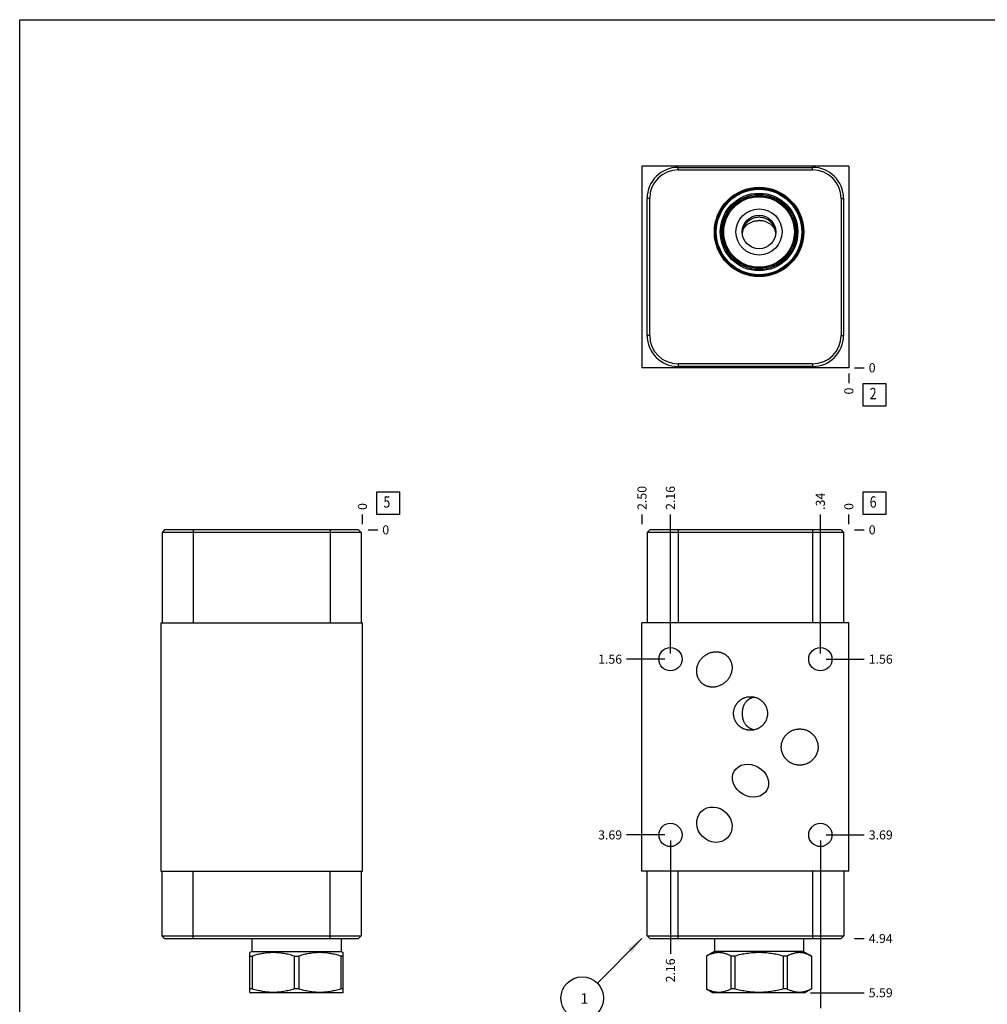
# Model space of a CAD drawing. Units: inches. Extents: x 0.3 to 21.7, y 0.3 to 16.7.
# Drawn here: x 0.3 to 11, y 5.8 to 16.7 of the extents above; entities that cross this region are included whole.
import ezdxf

# ---------------------------------------------------------------- set-up
doc = ezdxf.new("R2010")
doc.units = ezdxf.units.IN
doc.header["$LTSCALE"] = 1.21
doc.header["$MEASUREMENT"] = 0
doc.layers.get('0').update_dxf_attribs({"linetype": 'CONTINUOUS'})
doc.styles.get("Standard").update_dxf_attribs({"font": 'txt', "width": 0.8})
doc.dimstyles.new('DIMSTYLE_1', dxfattribs={"dimtxt": 0.1, "dimasz": 0.1875, "dimexe": 0.125, "dimexo": 0.0625, "dimgap": 0.025, "dimtad": 0, "dimtih": 1, "dimtoh": 1, "dimlfac": 1.093093, "dimzin": 4, "dimdsep": 46, "dimtxsty": 'STANDARD', "dimblk": '_FILLED', "dimblk1": '_FILLED', "dimblk2": '_FILLED', "dimcen": 0.09, "dimadec": 0, "dimazin": 0, "dimtfac": 1, "dimtofl": 0, "dimtmove": 0, "dimatfit": 3, "dimldrblk": '_FILLED', "dimfxl": 1, "dimtolj": 1, "dimtzin": 4, "dimarcsym": 0})
doc.dimstyles.new('DIMSTYLE_2', dxfattribs={"dimtxt": 0.1, "dimasz": 0.1875, "dimexe": 0.125, "dimexo": 0.0625, "dimgap": 0.025, "dimtad": 0, "dimtih": 1, "dimtoh": 1, "dimdec": 0, "dimlfac": 1.093093, "dimzin": 4, "dimdsep": 46, "dimtxsty": 'STANDARD', "dimblk": '_FILLED', "dimblk1": '_FILLED', "dimblk2": '_FILLED', "dimcen": 0.09, "dimadec": 0, "dimazin": 0, "dimtfac": 1, "dimtdec": 0, "dimtofl": 0, "dimtmove": 0, "dimatfit": 3, "dimldrblk": '_FILLED', "dimfxl": 1, "dimtolj": 1, "dimtzin": 4, "dimarcsym": 0})
doc.dimstyles.get("Standard").update_dxf_attribs({"dimtxt": 0.1, "dimasz": 0.1875, "dimexe": 0.125, "dimexo": 0.0625, "dimgap": 0.09, "dimtad": 0, "dimtih": 1, "dimtoh": 1, "dimdec": 3, "dimzin": 4, "dimdsep": 46, "dimtxsty": 'STANDARD', "dimblk": '_FILLED', "dimblk1": '_FILLED', "dimblk2": '_FILLED', "dimcen": 0.09, "dimadec": 0, "dimazin": 0, "dimtp": 0.001, "dimtm": 0.001, "dimtfac": 1, "dimtdec": 3, "dimtofl": 0, "dimtmove": 0, "dimatfit": 3, "dimldrblk": '_FILLED', "dimfxl": 1, "dimtolj": 1, "dimtzin": 4, "dimarcsym": 0})

# ---------------------------------------------------------------- blocks, each defined once
blk = doc.blocks.new('*D0')
at = {"color": 2, "linetype": 'CONTINUOUS'}
blk.add_line((7.182, 11.121), (7.182, 11.229), dxfattribs=at)
at = {"color": 2, "linetype": 'CONTINUOUS', "insert": (7.132, 11.279), "char_height": 0.1, "width": 0.32, "attachment_point": 1, "rotation": 90, "line_spacing_factor": 0.9}
blk.add_mtext('2.50', dxfattribs=at)
blk = doc.blocks.new('_FILLED')
at = {"color": 0, "linetype": 'BYBLOCK'}
blk.add_solid([(0, 0), (-1, 0.167), (-1, -0.167)], dxfattribs=at)
blk = doc.blocks.new('*D1')
at = {"color": 2, "linetype": 'CONTINUOUS'}
blk.add_line((9.469, 11.121), (9.469, 11.229), dxfattribs=at)
at = {"color": 2, "linetype": 'CONTINUOUS', "insert": (9.419, 11.279), "char_height": 0.1, "width": 0.08, "attachment_point": 1, "rotation": 90, "line_spacing_factor": 0.9}
blk.add_mtext('0', dxfattribs=at)
blk = doc.blocks.new('*D2')
at = {"color": 2, "linetype": 'CONTINUOUS'}
blk.add_line((9.531, 6.541), (9.639, 6.541), dxfattribs=at)
at = {"color": 2, "linetype": 'CONTINUOUS', "insert": (9.689, 6.591), "char_height": 0.1, "width": 0.32, "attachment_point": 1, "line_spacing_factor": 0.9}
blk.add_mtext('4.94', dxfattribs=at)
blk = doc.blocks.new('*D3')
at = {"color": 2, "linetype": 'CONTINUOUS'}
blk.add_line((9.531, 11.059), (9.639, 11.059), dxfattribs=at)
at = {"color": 2, "linetype": 'CONTINUOUS', "insert": (9.689, 11.109), "char_height": 0.1, "width": 0.08, "attachment_point": 1, "line_spacing_factor": 0.9}
blk.add_mtext('0', dxfattribs=at)
blk = doc.blocks.new('*D4')
at = {"color": 2, "linetype": 'CONTINUOUS'}
blk.add_line((9.154, 9.691), (9.154, 11.229), dxfattribs=at)
at = {"color": 2, "linetype": 'CONTINUOUS', "insert": (9.104, 11.279), "char_height": 0.1, "width": 0.24, "attachment_point": 1, "rotation": 90, "line_spacing_factor": 0.9}
blk.add_mtext('.34', dxfattribs=at)
blk = doc.blocks.new('*D5')
at = {"color": 2, "linetype": 'CONTINUOUS'}
blk.add_line((9.217, 9.629), (9.639, 9.629), dxfattribs=at)
at = {"color": 2, "linetype": 'CONTINUOUS', "insert": (9.689, 9.679), "char_height": 0.1, "width": 0.32, "attachment_point": 1, "line_spacing_factor": 0.9}
blk.add_mtext('1.56', dxfattribs=at)
blk = doc.blocks.new('*D6')
at = {"color": 2, "linetype": 'CONTINUOUS'}
blk.add_line((7.496, 9.691), (7.496, 11.229), dxfattribs=at)
at = {"color": 2, "linetype": 'CONTINUOUS', "insert": (7.446, 11.279), "char_height": 0.1, "width": 0.32, "attachment_point": 1, "rotation": 90, "line_spacing_factor": 0.9}
blk.add_mtext('2.16', dxfattribs=at)
blk = doc.blocks.new('*D7')
at = {"color": 2, "linetype": 'CONTINUOUS'}
blk.add_line((7.434, 9.629), (7.012, 9.629), dxfattribs=at)
at = {"color": 2, "linetype": 'CONTINUOUS', "insert": (6.962, 9.679), "char_height": 0.1, "width": 0.32, "attachment_point": 3, "line_spacing_factor": 0.9}
blk.add_mtext('1.56', dxfattribs=at)
blk = doc.blocks.new('*D8')
at = {"color": 2, "linetype": 'CONTINUOUS'}
blk.add_line((7.496, 7.623), (7.496, 6.371), dxfattribs=at)
at = {"color": 2, "linetype": 'CONTINUOUS', "insert": (7.446, 6.321), "char_height": 0.1, "width": 0.32, "attachment_point": 3, "rotation": 90, "line_spacing_factor": 0.9}
blk.add_mtext('2.16', dxfattribs=at)
blk = doc.blocks.new('*D9')
at = {"color": 2, "linetype": 'CONTINUOUS'}
blk.add_line((7.434, 7.686), (7.012, 7.686), dxfattribs=at)
at = {"color": 2, "linetype": 'CONTINUOUS', "insert": (6.962, 7.736), "char_height": 0.1, "width": 0.32, "attachment_point": 3, "line_spacing_factor": 0.9}
blk.add_mtext('3.69', dxfattribs=at)
blk = doc.blocks.new('*D10')
at = {"color": 2, "linetype": 'CONTINUOUS'}
blk.add_line((9.154, 7.623), (9.154, 5.771), dxfattribs=at)
at = {"color": 2, "linetype": 'CONTINUOUS', "insert": (9.104, 5.721), "char_height": 0.1, "width": 0.24, "attachment_point": 3, "rotation": 90, "line_spacing_factor": 0.9}
blk.add_mtext('.34', dxfattribs=at)
blk = doc.blocks.new('*D11')
at = {"color": 2, "linetype": 'CONTINUOUS'}
blk.add_line((9.217, 7.686), (9.639, 7.686), dxfattribs=at)
at = {"color": 2, "linetype": 'CONTINUOUS', "insert": (9.689, 7.736), "char_height": 0.1, "width": 0.32, "attachment_point": 1, "line_spacing_factor": 0.9}
blk.add_mtext('3.69', dxfattribs=at)
blk = doc.blocks.new('*D15')
at = {"color": 2, "linetype": 'CONTINUOUS'}
blk.add_line((9.469, 12.788), (9.469, 12.681), dxfattribs=at)
at = {"color": 2, "linetype": 'CONTINUOUS', "insert": (9.419, 12.631), "char_height": 0.1, "width": 0.08, "attachment_point": 3, "rotation": 90, "line_spacing_factor": 0.9}
blk.add_mtext('0', dxfattribs=at)
blk = doc.blocks.new('*D16')
at = {"color": 2, "linetype": 'CONTINUOUS'}
blk.add_line((9.531, 12.851), (9.639, 12.851), dxfattribs=at)
at = {"color": 2, "linetype": 'CONTINUOUS', "insert": (9.689, 12.901), "char_height": 0.1, "width": 0.08, "attachment_point": 1, "line_spacing_factor": 0.9}
blk.add_mtext('0', dxfattribs=at)
blk = doc.blocks.new('*D17')
at = {"color": 2, "linetype": 'CONTINUOUS'}
blk.add_line((4.091, 11.121), (4.091, 11.229), dxfattribs=at)
at = {"color": 2, "linetype": 'CONTINUOUS', "insert": (4.041, 11.279), "char_height": 0.1, "width": 0.08, "attachment_point": 1, "rotation": 90, "line_spacing_factor": 0.9}
blk.add_mtext('0', dxfattribs=at)
blk = doc.blocks.new('*D18')
at = {"color": 2, "linetype": 'CONTINUOUS'}
blk.add_line((4.154, 11.059), (4.261, 11.059), dxfattribs=at)
at = {"color": 2, "linetype": 'CONTINUOUS', "insert": (4.311, 11.109), "char_height": 0.1, "width": 0.08, "attachment_point": 1, "line_spacing_factor": 0.9}
blk.add_mtext('0', dxfattribs=at)
blk = doc.blocks.new('*D23')
at = {"color": 2, "linetype": 'CONTINUOUS'}
blk.add_line((9.046, 5.941), (9.639, 5.941), dxfattribs=at)
at = {"color": 2, "linetype": 'CONTINUOUS', "insert": (9.689, 5.991), "char_height": 0.1, "width": 0.32, "attachment_point": 1, "line_spacing_factor": 0.9}
blk.add_mtext('5.59', dxfattribs=at)
blk = doc.blocks.new('SUN_FACENUMBER_BL1', base_point=(9.753, 11.355))
at = {"color": 2, "linetype": 'CONTINUOUS'}
for p, q in [((9.628, 11.48), (9.878, 11.48)), ((9.628, 11.23), (9.628, 11.48)), ((9.878, 11.48), (9.878, 11.23)), ((9.878, 11.23), (9.628, 11.23))]:
    blk.add_line(p, q, dxfattribs=at)
at = {"color": 2, "linetype": 'CONTINUOUS', "width": 0.8}
blk.add_text('6', height=0.125, dxfattribs=at).set_placement((9.7, 11.305))
blk = doc.blocks.new('SUN_NBOMBALLOON_BL2', base_point=(6.522, 5.881))
at = {"color": 2, "linetype": 'CONTINUOUS'}
blk.add_circle((6.522, 5.881), 0.236, dxfattribs=at)
at = {"color": 2, "linetype": 'CONTINUOUS', "insert": (6.5, 5.936), "char_height": 0.115, "width": 0.092, "attachment_point": 1, "line_spacing_factor": 0.9}
blk.add_mtext('1', dxfattribs=at)
blk = doc.blocks.new('SUN_FACENUMBER_BL4', base_point=(9.753, 12.553))
at = {"color": 2, "linetype": 'CONTINUOUS'}
for p, q in [((9.628, 12.678), (9.878, 12.678)), ((9.628, 12.428), (9.628, 12.678)), ((9.878, 12.678), (9.878, 12.428)), ((9.878, 12.428), (9.628, 12.428))]:
    blk.add_line(p, q, dxfattribs=at)
at = {"color": 2, "linetype": 'CONTINUOUS', "width": 0.8}
blk.add_text('2', height=0.125, dxfattribs=at).set_placement((9.7, 12.503))
blk = doc.blocks.new('SUN_FACENUMBER_BL5', base_point=(4.375, 11.355))
at = {"color": 2, "linetype": 'CONTINUOUS'}
for p, q in [((4.25, 11.48), (4.5, 11.48)), ((4.25, 11.23), (4.25, 11.48)), ((4.5, 11.48), (4.5, 11.23)), ((4.5, 11.23), (4.25, 11.23))]:
    blk.add_line(p, q, dxfattribs=at)
at = {"color": 2, "linetype": 'CONTINUOUS', "width": 0.8}
blk.add_text('5', height=0.125, dxfattribs=at).set_placement((4.323, 11.305))

msp = doc.modelspace()

# ---------------------------------------------------------------- linework, layer by layer
at = {"color": 7, "linetype": 'CONTINUOUS'}
for p, q in [((0.3013, 0.3013), (0.3013, 16.6988)), ((0.3013, 16.6988), (21.6988, 16.6988)), ((7.1818, 15.081), (7.1818, 12.8506)), ((9.4689, 15.081), (7.1818, 15.081)), ((7.5816, 15.038), (7.5816, 15.0664)), ((7.5816, 15.0664), (9.0682, 15.0664)), ((7.5816, 15.038), (9.0682, 15.038)), ((9.0682, 15.038), (9.0682, 15.0664)), ((9.4689, 15.081), (9.4689, 12.8506)), ((7.2385, 13.2083), (7.2385, 14.7233)), ((7.2668, 14.7233), (7.2385, 14.7233)), ((7.2668, 13.2083), (7.2668, 14.7233)), ((9.3829, 14.7233), (9.4112, 14.7233)), ((9.3829, 14.7233), (9.3829, 13.2083)), ((9.4112, 14.7233), (9.4112, 13.2083)), ((7.2668, 13.2083), (7.2385, 13.2083)), ((9.3829, 13.2083), (9.4112, 13.2083)), ((9.4689, 12.8506), (7.1818, 12.8506)), ((9.0682, 12.8936), (7.5816, 12.8936)), ((7.5816, 12.8936), (7.5816, 12.8653)), ((9.0682, 12.8653), (7.5816, 12.8653)), ((9.0682, 12.8936), (9.0682, 12.8653)), ((1.9038, 11.0588), (1.8754, 11.0304)), ((1.8754, 11.0304), (1.8754, 10.0296)), ((4.0765, 11.0304), (1.8754, 11.0304)), ((4.0481, 11.0588), (1.9038, 11.0588)), ((2.2185, 11.0588), (2.2185, 10.0296)), ((3.7334, 11.0588), (3.7334, 10.0296)), ((4.0481, 11.0588), (4.0765, 11.0304)), ((4.0765, 11.0304), (4.0765, 10.0296)), ((7.2668, 11.0588), (7.2385, 11.0304)), ((7.2385, 11.0304), (7.2385, 10.0296)), ((9.4112, 11.0304), (7.2385, 11.0304)), ((9.3829, 11.0588), (7.2668, 11.0588)), ((7.5816, 11.0588), (7.5816, 10.0296)), ((9.0682, 11.0588), (9.0682, 10.0296)), ((9.3829, 11.0588), (9.4112, 11.0304)), ((9.4112, 11.0304), (9.4112, 10.0296)), ((1.8608, 10.0296), (1.8608, 7.2842)), ((1.8608, 10.0296), (4.0911, 10.0296)), ((4.0911, 7.2842), (4.0911, 10.0296)), ((7.1818, 7.2842), (7.1818, 10.0296)), ((9.4689, 10.0296), (7.1818, 10.0296)), ((9.4689, 7.2842), (9.4689, 10.0296)), ((1.8608, 7.2842), (4.0911, 7.2842)), ((1.8754, 6.5697), (1.8754, 7.2842)), ((2.2185, 6.5413), (2.2185, 7.2842)), ((3.7334, 6.5413), (3.7334, 7.2842)), ((4.0765, 7.2842), (4.0765, 6.5697)), ((9.4689, 7.2842), (7.1818, 7.2842)), ((7.2394, 6.5697), (7.2394, 7.2842)), ((7.5825, 6.5413), (7.5825, 7.2842)), ((9.0691, 6.5413), (9.0691, 7.2842)), ((9.4121, 7.2842), (9.4121, 6.5697)), ((1.9038, 6.5413), (1.8754, 6.5697)), ((1.8754, 6.5697), (4.0765, 6.5697)), ((1.9038, 6.5413), (4.0481, 6.5413)), ((2.8698, 6.5413), (2.8698, 6.3977)), ((3.8542, 6.5413), (3.8542, 6.3977)), ((4.0481, 6.5413), (4.0765, 6.5697)), ((7.2678, 6.5413), (7.2394, 6.5697)), ((7.2394, 6.5697), (9.4121, 6.5697)), ((7.2678, 6.5413), (9.3838, 6.5413)), ((7.9841, 6.5413), (7.9841, 6.3977)), ((8.9684, 6.5413), (8.9684, 6.3977)), ((9.4121, 6.5697), (9.3838, 6.5413)), ((2.8698, 6.3977), (2.8469, 6.3845)), ((2.8474, 5.9452), (2.8474, 6.3848)), ((2.8474, 6.347), (2.873, 6.347)), ((2.8698, 6.3977), (3.8542, 6.3977)), ((2.873, 6.347), (2.873, 5.9829)), ((3.3365, 6.347), (3.3875, 6.347)), ((3.3365, 6.347), (3.3365, 5.9829)), ((3.3875, 6.347), (3.3875, 5.9829)), ((3.8766, 6.347), (3.851, 6.347)), ((3.851, 6.347), (3.851, 5.9829)), ((3.8542, 6.3977), (3.8771, 6.3845)), ((3.8766, 5.9452), (3.8766, 6.3848)), ((7.9841, 6.3977), (7.8963, 6.347)), ((7.8968, 6.347), (7.8963, 6.347)), ((7.8963, 6.347), (7.8963, 5.9829)), ((7.8968, 6.347), (7.8968, 5.9829)), ((8.9684, 6.3977), (7.9841, 6.3977)), ((8.2087, 6.347), (8.1644, 6.347)), ((8.1644, 6.347), (8.1644, 5.9829)), ((8.2087, 6.347), (8.2087, 5.9829)), ((8.7881, 6.347), (8.7439, 6.347)), ((8.7439, 6.347), (8.7439, 5.9829)), ((8.7881, 6.347), (8.7881, 5.9829)), ((8.9684, 6.3977), (9.0563, 6.347)), ((9.0563, 6.347), (9.0557, 6.347)), ((9.0557, 6.347), (9.0557, 5.9829)), ((9.0563, 6.347), (9.0563, 5.9829)), ((2.8469, 5.9455), (2.8543, 5.9412)), ((2.873, 5.9829), (2.8474, 5.9829)), ((3.8697, 5.9412), (2.8543, 5.9412)), ((3.3875, 5.9829), (3.3365, 5.9829)), ((3.8766, 5.9829), (3.851, 5.9829)), ((3.8771, 5.9455), (3.8697, 5.9412)), ((7.8968, 5.9829), (7.8963, 5.9829)), ((7.8963, 5.9829), (7.9685, 5.9412)), ((8.984, 5.9412), (7.9685, 5.9412)), ((8.2087, 5.9829), (8.1644, 5.9829)), ((8.7881, 5.9829), (8.7439, 5.9829)), ((9.0563, 5.9829), (8.984, 5.9412)), ((9.0563, 5.9829), (9.0557, 5.9829))]:
    msp.add_line(p, q, dxfattribs=at)
for centre, radius in [((8.4763, 14.3519), 0.494), ((8.4763, 14.3519), 0.4821), ((8.4763, 14.3519), 0.4725), ((8.4763, 14.3519), 0.4286), ((8.4763, 14.3519), 0.4153), ((8.4763, 14.3519), 0.4012), ((8.4763, 14.3519), 0.3902), ((8.4763, 14.3519), 0.2551), ((8.4763, 14.3519), 0.1857), ((7.4965, 9.6289), 0.1285), ((9.1542, 9.6289), 0.1285), ((7.4965, 7.6858), 0.1285), ((9.1542, 7.6858), 0.1285)]:
    msp.add_circle(centre, radius, dxfattribs=at)
for centre, radius, start, end in [((7.5816, 14.7233), 0.3431, 90, 180), ((7.5816, 14.7233), 0.3147, 90, 180), ((9.0682, 14.7233), 0.3431, 0, 90), ((9.0682, 14.7233), 0.3147, 0, 90), ((8.4095, 14.3291), 0.119, 174.54389, 175.14016), ((8.543, 14.3291), 0.119, 4.85984, 5.45611), ((7.5816, 13.2083), 0.3431, 180, 270), ((7.5816, 13.2083), 0.3147, 180, 270), ((9.0682, 13.2083), 0.3431, 270, 360), ((9.0682, 13.2083), 0.3147, 270, 360)]:
    msp.add_arc(centre, radius, start, end, dxfattribs=at)
for centre, major_axis, ratio in [((8.382, 8.2859), (0.1813, -0.1047), 0.819152), ((7.9822, 7.7992), (0.1449, -0.1449), 0.9063078)]:
    msp.add_ellipse(centre, major_axis=major_axis, ratio=ratio, dxfattribs=at)
for points, knots in [([(8.6616, 14.3409), (8.6614, 14.3438), (8.6609, 14.3496), (8.6597, 14.3582), (8.6581, 14.3668), (8.6555, 14.3781), (8.6512, 14.392), (8.6456, 14.4055), (8.6404, 14.4159), (8.6361, 14.4235), (8.6315, 14.4309), (8.6248, 14.4404), (8.6157, 14.4518), (8.6035, 14.4643), (8.5902, 14.4756), (8.5759, 14.4857), (8.5606, 14.4943), (8.5447, 14.5015), (8.5281, 14.5071), (8.5111, 14.5112), (8.4938, 14.5137), (8.4763, 14.5145), (8.4588, 14.5137), (8.4414, 14.5112), (8.4244, 14.5071), (8.4078, 14.5015), (8.3919, 14.4943), (8.3767, 14.4857), (8.3623, 14.4756), (8.349, 14.4643), (8.3368, 14.4518), (8.3277, 14.4404), (8.321, 14.4309), (8.3164, 14.4235), (8.3121, 14.4159), (8.3069, 14.4055), (8.3013, 14.392), (8.297, 14.3781), (8.2944, 14.3668), (8.2928, 14.3582), (8.2916, 14.3496), (8.2911, 14.3438), (8.2909, 14.3409)], [0, 0, 0, 0, 0.0156103, 0.0312215, 0.0468317, 0.0624422, 0.0936559, 0.1248723, 0.1404863, 0.1561015, 0.1717181, 0.1873363, 0.2185691, 0.2498094, 0.2810579, 0.312315, 0.3435804, 0.3748535, 0.4061336, 0.4374191, 0.4687086, 0.5, 0.5312914, 0.5625809, 0.5938664, 0.6251465, 0.6564196, 0.687685, 0.7189421, 0.7501906, 0.7814309, 0.8126637, 0.8282819, 0.8438985, 0.8595137, 0.8751277, 0.9063441, 0.9375578, 0.9531683, 0.9687785, 0.9843897, 1, 1, 1, 1]), ([(8.2911, 14.3405), (8.2913, 14.3428), (8.2919, 14.3474), (8.2932, 14.3542), (8.2948, 14.3611), (8.2969, 14.3678), (8.2994, 14.3744), (8.3022, 14.381), (8.3054, 14.3874), (8.309, 14.3937), (8.313, 14.3999), (8.3187, 14.4079), (8.3269, 14.4176), (8.3378, 14.4283), (8.35, 14.4382), (8.3633, 14.4471), (8.3775, 14.455), (8.3927, 14.4618), (8.4085, 14.4674), (8.4249, 14.4719), (8.4418, 14.4751), (8.4589, 14.477), (8.4705, 14.4774), (8.4763, 14.4774)], [0, 0, 0, 0, 0.0275855, 0.0552596, 0.0830543, 0.1110002, 0.1391258, 0.1674579, 0.1960207, 0.2248359, 0.2539226, 0.2832967, 0.3429388, 0.4038514, 0.4660572, 0.5295338, 0.5942171, 0.6600058, 0.7267661, 0.7943366, 0.8625342, 0.9311584, 1, 1, 1, 1]), ([(8.6614, 14.3405), (8.6612, 14.3428), (8.6606, 14.3474), (8.6594, 14.3542), (8.6577, 14.3611), (8.6556, 14.3678), (8.6532, 14.3744), (8.6503, 14.381), (8.6471, 14.3874), (8.6435, 14.3937), (8.6396, 14.3999), (8.6338, 14.4079), (8.6257, 14.4176), (8.6147, 14.4283), (8.6025, 14.4382), (8.5892, 14.4471), (8.575, 14.455), (8.5599, 14.4618), (8.544, 14.4674), (8.5276, 14.4719), (8.5107, 14.4751), (8.4936, 14.477), (8.482, 14.4774), (8.4763, 14.4774)], [0, 0, 0, 0, 0.0275855, 0.0552596, 0.0830543, 0.1110002, 0.1391258, 0.1674579, 0.1960207, 0.2248359, 0.2539226, 0.2832967, 0.3429388, 0.4038514, 0.4660572, 0.5295338, 0.5942171, 0.6600058, 0.7267661, 0.7943366, 0.8625342, 0.9311584, 1, 1, 1, 1]), ([(7.8509, 9.6468), (7.8555, 9.6513), (7.8649, 9.66), (7.8801, 9.6717), (7.8962, 9.6821), (7.9132, 9.6911), (7.9309, 9.6985), (7.9492, 9.7043), (7.968, 9.7085), (7.987, 9.7108), (8.003, 9.7112), (8.0158, 9.7106), (8.0254, 9.7096), (8.0349, 9.7081), (8.0442, 9.7062), (8.0535, 9.7038), (8.0627, 9.7008), (8.0716, 9.6974), (8.0804, 9.6935), (8.0889, 9.6891), (8.0972, 9.6843), (8.1052, 9.679), (8.1129, 9.6732), (8.1202, 9.667), (8.1249, 9.6626), (8.1271, 9.6604)], [0, 0, 0, 0, 0.0624956, 0.1249911, 0.1874863, 0.249981, 0.3124751, 0.3749684, 0.4374609, 0.4999521, 0.5624423, 0.5936967, 0.6249511, 0.6562054, 0.6874597, 0.7187139, 0.7499681, 0.7812222, 0.8124763, 0.8437303, 0.8749843, 0.9062384, 0.9374919, 0.9687467, 1, 1, 1, 1]), ([(7.8374, 9.3706), (7.8351, 9.3728), (7.8307, 9.3775), (7.8245, 9.3848), (7.8188, 9.3925), (7.8135, 9.4005), (7.8086, 9.4088), (7.8042, 9.4173), (7.8003, 9.4261), (7.7969, 9.435), (7.794, 9.4442), (7.7915, 9.4535), (7.7896, 9.4629), (7.7881, 9.4724), (7.7872, 9.4819), (7.7865, 9.4947), (7.7869, 9.5107), (7.7893, 9.5297), (7.7934, 9.5485), (7.7992, 9.5668), (7.8066, 9.5845), (7.8156, 9.6015), (7.826, 9.6176), (7.8377, 9.6328), (7.8464, 9.6423), (7.8509, 9.6468)], [0, 0, 0, 0, 0.0312533, 0.0625081, 0.0937616, 0.1250157, 0.1562697, 0.1875237, 0.2187778, 0.2500319, 0.2812861, 0.3125403, 0.3437946, 0.3750489, 0.4063033, 0.4375577, 0.5000479, 0.5625391, 0.6250316, 0.6875249, 0.750019, 0.8125137, 0.8750089, 0.9375044, 1, 1, 1, 1]), ([(8.1271, 9.6604), (8.1294, 9.6581), (8.1338, 9.6534), (8.14, 9.6461), (8.1457, 9.6384), (8.151, 9.6304), (8.1559, 9.6222), (8.1603, 9.6136), (8.1642, 9.6049), (8.1676, 9.5959), (8.1705, 9.5867), (8.173, 9.5775), (8.1749, 9.5681), (8.1764, 9.5586), (8.1773, 9.549), (8.178, 9.5363), (8.1776, 9.5203), (8.1752, 9.5012), (8.1711, 9.4824), (8.1653, 9.4641), (8.1579, 9.4464), (8.1489, 9.4294), (8.1385, 9.4133), (8.1268, 9.3981), (8.1181, 9.3887), (8.1136, 9.3841)], [0, 0, 0, 0, 0.0312533, 0.0625081, 0.0937616, 0.1250157, 0.1562697, 0.1875237, 0.2187778, 0.2500319, 0.2812861, 0.3125403, 0.3437946, 0.3750489, 0.4063033, 0.4375577, 0.5000479, 0.5625391, 0.6250316, 0.6875249, 0.750019, 0.8125137, 0.8750089, 0.9375044, 1, 1, 1, 1]), ([(8.1136, 9.3841), (8.109, 9.3796), (8.0996, 9.371), (8.0844, 9.3592), (8.0683, 9.3488), (8.0513, 9.3399), (8.0336, 9.3324), (8.0153, 9.3266), (7.9965, 9.3225), (7.9775, 9.3201), (7.9615, 9.3197), (7.9487, 9.3204), (7.9391, 9.3213), (7.9296, 9.3228), (7.9202, 9.3247), (7.911, 9.3272), (7.9018, 9.3301), (7.8929, 9.3335), (7.8841, 9.3374), (7.8756, 9.3418), (7.8673, 9.3467), (7.8593, 9.352), (7.8516, 9.3577), (7.8443, 9.3639), (7.8396, 9.3683), (7.8374, 9.3706)], [0, 0, 0, 0, 0.0624956, 0.1249911, 0.1874863, 0.249981, 0.3124751, 0.3749684, 0.4374609, 0.4999521, 0.5624423, 0.5936967, 0.6249511, 0.6562054, 0.6874597, 0.7187139, 0.7499681, 0.7812222, 0.8124763, 0.8437303, 0.8749843, 0.9062384, 0.9374919, 0.9687467, 1, 1, 1, 1]), ([(8.1945, 9.0288), (8.1945, 9.0318), (8.1946, 9.0379), (8.1953, 9.0471), (8.1965, 9.0562), (8.1986, 9.0682), (8.2024, 9.083), (8.2076, 9.0974), (8.2126, 9.1085), (8.2168, 9.1167), (8.2213, 9.1246), (8.2263, 9.1323), (8.2316, 9.1398), (8.2373, 9.147), (8.2433, 9.1539), (8.2497, 9.1605), (8.2564, 9.1667), (8.2634, 9.1727), (8.2706, 9.1783), (8.2782, 9.1835), (8.2859, 9.1883), (8.2939, 9.1928), (8.3021, 9.1969), (8.3133, 9.2018), (8.3278, 9.2068), (8.3426, 9.2105), (8.3546, 9.2126), (8.3637, 9.2137), (8.3729, 9.2143), (8.379, 9.2145), (8.382, 9.2145)], [0, 0, 0, 0, 0.0312513, 0.0625051, 0.0937569, 0.1250092, 0.1874945, 0.2499799, 0.2812323, 0.3124846, 0.3437369, 0.3749893, 0.4062416, 0.4374939, 0.4687463, 0.4999986, 0.531251, 0.5625034, 0.5937557, 0.6250081, 0.6562605, 0.6875128, 0.7187652, 0.7500176, 0.812504, 0.8749904, 0.9062428, 0.9374952, 0.9687476, 1, 1, 1, 1]), ([(8.2929, 9.0288), (8.2929, 9.0318), (8.2929, 9.0376), (8.2933, 9.0463), (8.2938, 9.0547), (8.2946, 9.0628), (8.2956, 9.0706), (8.2969, 9.078), (8.2983, 9.0853), (8.3, 9.0923), (8.3019, 9.0992), (8.3048, 9.1081), (8.309, 9.119), (8.315, 9.1315), (8.3221, 9.1435), (8.329, 9.1529), (8.335, 9.1602), (8.3398, 9.1655), (8.3449, 9.1706), (8.3503, 9.1755), (8.356, 9.1803), (8.3621, 9.1848), (8.3684, 9.189), (8.375, 9.1931), (8.382, 9.1968), (8.3892, 9.2002), (8.3967, 9.2034), (8.4045, 9.2061), (8.4126, 9.2085), (8.4181, 9.2099), (8.4209, 9.2105)], [0, 0, 0, 0, 0.0368909, 0.0729349, 0.1076763, 0.1410638, 0.1732562, 0.20447, 0.2349109, 0.264754, 0.2941438, 0.3231978, 0.380665, 0.437791, 0.4950623, 0.5528892, 0.5821352, 0.6116567, 0.6414966, 0.6716953, 0.7022919, 0.7333233, 0.7648224, 0.7968187, 0.8293359, 0.8623908, 0.8959919, 0.9301378, 0.9648157, 1, 1, 1, 1]), ([(8.382, 9.2145), (8.3851, 9.2145), (8.3912, 9.2143), (8.4003, 9.2137), (8.4094, 9.2126), (8.4215, 9.2105), (8.4363, 9.2068), (8.4507, 9.2018), (8.4619, 9.1969), (8.4701, 9.1928), (8.4781, 9.1883), (8.4859, 9.1835), (8.4934, 9.1783), (8.5007, 9.1727), (8.5077, 9.1667), (8.5144, 9.1605), (8.5207, 9.1539), (8.5268, 9.147), (8.5325, 9.1398), (8.5378, 9.1323), (8.5427, 9.1246), (8.5473, 9.1167), (8.5515, 9.1085), (8.5565, 9.0974), (8.5617, 9.083), (8.5655, 9.0682), (8.5676, 9.0562), (8.5687, 9.0471), (8.5694, 9.0379), (8.5696, 9.0318), (8.5696, 9.0288)], [0, 0, 0, 0, 0.0312524, 0.0625048, 0.0937572, 0.1250096, 0.187496, 0.2499824, 0.2812348, 0.3124872, 0.3437395, 0.3749919, 0.4062443, 0.4374966, 0.468749, 0.5000014, 0.5312537, 0.5625061, 0.5937584, 0.6250107, 0.6562631, 0.6875154, 0.7187677, 0.7500201, 0.8125055, 0.8749908, 0.9062431, 0.9374949, 0.9687487, 1, 1, 1, 1]), ([(8.382, 8.8431), (8.379, 8.8431), (8.3729, 8.8432), (8.3637, 8.8439), (8.3546, 8.845), (8.3426, 8.847), (8.3278, 8.8507), (8.3133, 8.8558), (8.3021, 8.8607), (8.2939, 8.8647), (8.2859, 8.8692), (8.2782, 8.8741), (8.2706, 8.8793), (8.2634, 8.8849), (8.2564, 8.8908), (8.2497, 8.8971), (8.2433, 8.9037), (8.2373, 8.9106), (8.2316, 8.9178), (8.2263, 8.9252), (8.2213, 8.9329), (8.2168, 8.9409), (8.2126, 8.949), (8.2076, 8.9602), (8.2024, 8.9745), (8.1986, 8.9894), (8.1965, 9.0014), (8.1953, 9.0105), (8.1946, 9.0196), (8.1945, 9.0257), (8.1945, 9.0288)], [0, 0, 0, 0, 0.0312524, 0.0625048, 0.0937572, 0.1250096, 0.187496, 0.2499824, 0.2812348, 0.3124872, 0.3437395, 0.3749919, 0.4062443, 0.4374966, 0.468749, 0.5000014, 0.5312537, 0.5625061, 0.5937584, 0.6250107, 0.6562631, 0.6875154, 0.7187677, 0.7500201, 0.8125055, 0.8749908, 0.9062431, 0.9374949, 0.9687487, 1, 1, 1, 1]), ([(8.4209, 8.8471), (8.4181, 8.8477), (8.4126, 8.849), (8.4045, 8.8514), (8.3967, 8.8542), (8.3892, 8.8573), (8.382, 8.8608), (8.375, 8.8645), (8.3684, 8.8685), (8.3621, 8.8728), (8.356, 8.8773), (8.3503, 8.882), (8.3449, 8.8869), (8.3398, 8.8921), (8.335, 8.8974), (8.329, 8.9046), (8.3221, 8.9141), (8.315, 8.9261), (8.309, 8.9386), (8.3048, 8.9494), (8.3019, 8.9583), (8.3, 8.9652), (8.2983, 8.9723), (8.2969, 8.9795), (8.2956, 8.987), (8.2946, 8.9947), (8.2938, 9.0028), (8.2933, 9.0112), (8.2929, 9.0199), (8.2929, 9.0258), (8.2929, 9.0288)], [0, 0, 0, 0, 0.0351843, 0.0698622, 0.1040081, 0.1376092, 0.1706641, 0.2031813, 0.2351776, 0.2666767, 0.2977081, 0.3283047, 0.3585034, 0.3883433, 0.4178648, 0.4471108, 0.5049377, 0.562209, 0.619335, 0.6768022, 0.7058562, 0.735246, 0.7650891, 0.79553, 0.8267438, 0.8589362, 0.8923237, 0.9270651, 0.9631092, 1, 1, 1, 1]), ([(8.5696, 9.0288), (8.5696, 9.0257), (8.5694, 9.0196), (8.5687, 9.0105), (8.5676, 9.0014), (8.5655, 8.9894), (8.5617, 8.9745), (8.5565, 8.9602), (8.5515, 8.949), (8.5473, 8.9409), (8.5427, 8.9329), (8.5378, 8.9252), (8.5325, 8.9178), (8.5268, 8.9106), (8.5207, 8.9037), (8.5144, 8.8971), (8.5077, 8.8908), (8.5007, 8.8849), (8.4934, 8.8793), (8.4859, 8.8741), (8.4781, 8.8692), (8.4701, 8.8647), (8.4619, 8.8607), (8.4507, 8.8558), (8.4363, 8.8507), (8.4215, 8.847), (8.4094, 8.845), (8.4003, 8.8439), (8.3912, 8.8432), (8.3851, 8.8431), (8.382, 8.8431)], [0, 0, 0, 0, 0.0312513, 0.0625051, 0.0937569, 0.1250092, 0.1874945, 0.2499799, 0.2812323, 0.3124846, 0.3437369, 0.3749893, 0.4062416, 0.4374939, 0.4687463, 0.4999986, 0.531251, 0.5625034, 0.5937557, 0.6250081, 0.6562605, 0.6875128, 0.7187652, 0.7500176, 0.812504, 0.8749904, 0.9062428, 0.9374952, 0.9687476, 1, 1, 1, 1]), ([(8.722, 8.6574), (8.722, 8.6607), (8.7222, 8.6673), (8.7229, 8.6771), (8.7242, 8.687), (8.7265, 8.7), (8.7306, 8.716), (8.7363, 8.7316), (8.7417, 8.7436), (8.7463, 8.7524), (8.7512, 8.761), (8.7566, 8.7693), (8.7624, 8.7773), (8.7686, 8.7851), (8.7752, 8.7925), (8.7821, 8.7996), (8.7893, 8.8064), (8.7969, 8.8128), (8.8048, 8.8188), (8.813, 8.8244), (8.8214, 8.8296), (8.8301, 8.8344), (8.839, 8.8388), (8.8511, 8.844), (8.8667, 8.8495), (8.8828, 8.8534), (8.8958, 8.8556), (8.9056, 8.8568), (8.9155, 8.8575), (8.9221, 8.8577), (8.9254, 8.8577)], [0, 0, 0, 0, 0.0312514, 0.062505, 0.0937568, 0.1250091, 0.1874941, 0.2499792, 0.2812315, 0.3124838, 0.3437362, 0.3749885, 0.4062408, 0.4374931, 0.4687455, 0.4999978, 0.5312502, 0.5625026, 0.5937549, 0.6250073, 0.6562597, 0.6875121, 0.7187645, 0.7500169, 0.8125036, 0.8749903, 0.9062427, 0.9374952, 0.9687476, 1, 1, 1, 1]), ([(8.9254, 8.8577), (8.9287, 8.8577), (8.9354, 8.8575), (8.9452, 8.8568), (8.9551, 8.8556), (8.9681, 8.8534), (8.9842, 8.8495), (8.9998, 8.844), (9.0119, 8.8388), (9.0208, 8.8344), (9.0295, 8.8296), (9.0379, 8.8244), (9.0461, 8.8188), (9.054, 8.8128), (9.0615, 8.8064), (9.0688, 8.7996), (9.0757, 8.7925), (9.0823, 8.7851), (9.0885, 8.7773), (9.0943, 8.7693), (9.0997, 8.761), (9.1046, 8.7524), (9.1092, 8.7436), (9.1146, 8.7316), (9.1203, 8.716), (9.1244, 8.7), (9.1267, 8.687), (9.128, 8.6771), (9.1287, 8.6673), (9.1289, 8.6607), (9.1289, 8.6574)], [0, 0, 0, 0, 0.0312524, 0.0625048, 0.0937573, 0.1250097, 0.1874964, 0.2499831, 0.2812355, 0.3124879, 0.3437403, 0.3749927, 0.4062451, 0.4374974, 0.4687498, 0.5000022, 0.5312545, 0.5625069, 0.5937592, 0.6250115, 0.6562638, 0.6875162, 0.7187685, 0.7500208, 0.8125059, 0.8749909, 0.9062432, 0.937495, 0.9687486, 1, 1, 1, 1]), ([(8.9254, 8.457), (8.9221, 8.457), (8.9155, 8.4572), (8.9056, 8.4579), (8.8958, 8.4591), (8.8828, 8.4613), (8.8667, 8.4652), (8.8511, 8.4707), (8.839, 8.4759), (8.8301, 8.4803), (8.8214, 8.4851), (8.813, 8.4903), (8.8048, 8.4959), (8.7969, 8.5019), (8.7893, 8.5083), (8.7821, 8.5151), (8.7752, 8.5222), (8.7686, 8.5296), (8.7624, 8.5374), (8.7566, 8.5454), (8.7512, 8.5537), (8.7463, 8.5623), (8.7417, 8.5711), (8.7363, 8.5832), (8.7306, 8.5987), (8.7265, 8.6147), (8.7242, 8.6277), (8.7229, 8.6376), (8.7222, 8.6474), (8.722, 8.654), (8.722, 8.6574)], [0, 0, 0, 0, 0.0312524, 0.0625048, 0.0937573, 0.1250097, 0.1874964, 0.2499831, 0.2812355, 0.3124879, 0.3437403, 0.3749927, 0.4062451, 0.4374974, 0.4687498, 0.5000022, 0.5312545, 0.5625069, 0.5937592, 0.6250115, 0.6562638, 0.6875162, 0.7187685, 0.7500208, 0.8125059, 0.8749909, 0.9062432, 0.937495, 0.9687486, 1, 1, 1, 1]), ([(9.1289, 8.6574), (9.1289, 8.654), (9.1287, 8.6474), (9.128, 8.6376), (9.1267, 8.6277), (9.1244, 8.6147), (9.1203, 8.5987), (9.1146, 8.5832), (9.1092, 8.5711), (9.1046, 8.5623), (9.0997, 8.5537), (9.0943, 8.5454), (9.0885, 8.5374), (9.0823, 8.5296), (9.0757, 8.5222), (9.0688, 8.5151), (9.0615, 8.5083), (9.054, 8.5019), (9.0461, 8.4959), (9.0379, 8.4903), (9.0295, 8.4851), (9.0208, 8.4803), (9.0119, 8.4759), (8.9998, 8.4707), (8.9842, 8.4652), (8.9681, 8.4613), (8.9551, 8.4591), (8.9452, 8.4579), (8.9354, 8.4572), (8.9287, 8.457), (8.9254, 8.457)], [0, 0, 0, 0, 0.0312514, 0.062505, 0.0937568, 0.1250091, 0.1874941, 0.2499792, 0.2812315, 0.3124838, 0.3437362, 0.3749885, 0.4062408, 0.4374931, 0.4687455, 0.4999978, 0.5312502, 0.5625026, 0.5937549, 0.6250073, 0.6562597, 0.6875121, 0.7187645, 0.7500169, 0.8125036, 0.8749903, 0.9062427, 0.9374952, 0.9687476, 1, 1, 1, 1]), ([(3.3365, 6.347), (3.3176, 6.3528), (3.2891, 6.3607), (3.2507, 6.3694), (3.2217, 6.3749), (3.1926, 6.3793), (3.1634, 6.3824), (3.1341, 6.3843), (3.1047, 6.385), (3.0754, 6.3843), (3.0461, 6.3824), (3.0168, 6.3793), (2.9877, 6.3749), (2.9588, 6.3694), (2.9203, 6.3607), (2.8918, 6.3528), (2.873, 6.347)], [0, 0, 0, 0, 0.1255928, 0.1882156, 0.2507276, 0.3131413, 0.375475, 0.4377522, 0.5, 0.5622478, 0.624525, 0.6868587, 0.7492724, 0.8117844, 0.8744072, 1, 1, 1, 1]), ([(3.851, 6.347), (3.8322, 6.3528), (3.8037, 6.3607), (3.7652, 6.3694), (3.7363, 6.3749), (3.7072, 6.3793), (3.6779, 6.3824), (3.6486, 6.3843), (3.6193, 6.385), (3.5899, 6.3843), (3.5606, 6.3824), (3.5314, 6.3793), (3.5023, 6.3749), (3.4733, 6.3694), (3.4349, 6.3607), (3.4064, 6.3528), (3.3875, 6.347)], [0, 0, 0, 0, 0.1255928, 0.1882156, 0.2507276, 0.3131413, 0.375475, 0.4377522, 0.5, 0.5622478, 0.624525, 0.6868587, 0.7492724, 0.8117844, 0.8744072, 1, 1, 1, 1]), ([(8.1644, 6.347), (8.159, 6.3499), (8.1481, 6.3554), (8.1316, 6.3629), (8.115, 6.3694), (8.0983, 6.3749), (8.0814, 6.3792), (8.0645, 6.3824), (8.0476, 6.3843), (8.0306, 6.385), (8.0136, 6.3843), (7.9967, 6.3824), (7.9798, 6.3792), (7.963, 6.3749), (7.9462, 6.3694), (7.9296, 6.3629), (7.9131, 6.3554), (7.9022, 6.3499), (7.8968, 6.347)], [0, 0, 0, 0, 0.0655269, 0.1300561, 0.1935984, 0.2562073, 0.3179806, 0.3790665, 0.4396614, 0.5, 0.5603386, 0.6209335, 0.6820194, 0.7437927, 0.8064016, 0.8699439, 0.9344731, 1, 1, 1, 1]), ([(8.7439, 6.347), (8.722, 6.3528), (8.6891, 6.3608), (8.6448, 6.3694), (8.6113, 6.3749), (8.5777, 6.3793), (8.544, 6.3824), (8.5101, 6.3843), (8.4763, 6.385), (8.4424, 6.3843), (8.4085, 6.3824), (8.3748, 6.3793), (8.3412, 6.3749), (8.3078, 6.3694), (8.2634, 6.3608), (8.2305, 6.3528), (8.2087, 6.347)], [0, 0, 0, 0, 0.1249908, 0.1874914, 0.2499928, 0.3124943, 0.374996, 0.437498, 0.5, 0.562502, 0.625004, 0.6875057, 0.7500072, 0.8125086, 0.8750092, 1, 1, 1, 1]), ([(9.0557, 6.347), (9.0503, 6.3499), (9.0394, 6.3554), (9.0229, 6.3629), (9.0063, 6.3694), (8.9895, 6.3749), (8.9727, 6.3792), (8.9558, 6.3824), (8.9389, 6.3843), (8.9219, 6.385), (8.9049, 6.3843), (8.888, 6.3824), (8.8711, 6.3792), (8.8543, 6.3749), (8.8375, 6.3694), (8.8209, 6.3629), (8.8044, 6.3554), (8.7935, 6.3499), (8.7881, 6.347)], [0, 0, 0, 0, 0.0655269, 0.1300561, 0.1935984, 0.2562073, 0.3179806, 0.3790665, 0.4396614, 0.5, 0.5603386, 0.6209335, 0.6820194, 0.7437927, 0.8064016, 0.8699439, 0.9344731, 1, 1, 1, 1]), ([(3.3365, 5.9829), (3.3176, 5.9771), (3.2891, 5.9692), (3.2507, 5.9605), (3.2217, 5.955), (3.1926, 5.9507), (3.1634, 5.9475), (3.1341, 5.9456), (3.1047, 5.9449), (3.0754, 5.9456), (3.0461, 5.9475), (3.0168, 5.9507), (2.9877, 5.955), (2.9588, 5.9605), (2.9203, 5.9692), (2.8918, 5.9771), (2.873, 5.9829)], [0, 0, 0, 0, 0.1255928, 0.1882156, 0.2507276, 0.3131413, 0.375475, 0.4377522, 0.5, 0.5622478, 0.624525, 0.6868587, 0.7492724, 0.8117844, 0.8744072, 1, 1, 1, 1]), ([(3.851, 5.9829), (3.8322, 5.9771), (3.8037, 5.9692), (3.7652, 5.9605), (3.7363, 5.955), (3.7072, 5.9507), (3.6779, 5.9475), (3.6486, 5.9456), (3.6193, 5.9449), (3.5899, 5.9456), (3.5606, 5.9475), (3.5314, 5.9507), (3.5023, 5.955), (3.4733, 5.9605), (3.4349, 5.9692), (3.4064, 5.9771), (3.3875, 5.9829)], [0, 0, 0, 0, 0.1255928, 0.1882156, 0.2507276, 0.3131413, 0.375475, 0.4377522, 0.5, 0.5622478, 0.624525, 0.6868587, 0.7492724, 0.8117844, 0.8744072, 1, 1, 1, 1]), ([(8.1644, 5.9829), (8.159, 5.98), (8.1481, 5.9745), (8.1316, 5.9671), (8.115, 5.9605), (8.0983, 5.9551), (8.0814, 5.9507), (8.0645, 5.9475), (8.0476, 5.9456), (8.0306, 5.9449), (8.0136, 5.9456), (7.9967, 5.9475), (7.9798, 5.9507), (7.963, 5.9551), (7.9462, 5.9605), (7.9296, 5.9671), (7.9131, 5.9745), (7.9022, 5.98), (7.8968, 5.9829)], [0, 0, 0, 0, 0.0655269, 0.1300561, 0.1935984, 0.2562073, 0.3179806, 0.3790665, 0.4396614, 0.5, 0.5603386, 0.6209335, 0.6820194, 0.7437927, 0.8064016, 0.8699439, 0.9344731, 1, 1, 1, 1]), ([(8.7439, 5.9829), (8.722, 5.9771), (8.6891, 5.9692), (8.6448, 5.9605), (8.6113, 5.955), (8.5777, 5.9507), (8.544, 5.9475), (8.5101, 5.9456), (8.4763, 5.9449), (8.4424, 5.9456), (8.4085, 5.9475), (8.3748, 5.9507), (8.3412, 5.955), (8.3078, 5.9605), (8.2634, 5.9692), (8.2305, 5.9771), (8.2087, 5.9829)], [0, 0, 0, 0, 0.1249908, 0.1874914, 0.2499928, 0.3124943, 0.374996, 0.437498, 0.5, 0.562502, 0.625004, 0.6875057, 0.7500072, 0.8125086, 0.8750092, 1, 1, 1, 1]), ([(9.0557, 5.9829), (9.0503, 5.98), (9.0394, 5.9745), (9.0229, 5.9671), (9.0063, 5.9605), (8.9895, 5.9551), (8.9727, 5.9507), (8.9558, 5.9475), (8.9389, 5.9456), (8.9219, 5.9449), (8.9049, 5.9456), (8.888, 5.9475), (8.8711, 5.9507), (8.8543, 5.9551), (8.8375, 5.9605), (8.8209, 5.9671), (8.8044, 5.9745), (8.7935, 5.98), (8.7881, 5.9829)], [0, 0, 0, 0, 0.0655269, 0.1300561, 0.1935984, 0.2562073, 0.3179806, 0.3790665, 0.4396614, 0.5, 0.5603386, 0.6209335, 0.6820194, 0.7437927, 0.8064016, 0.8699439, 0.9344731, 1, 1, 1, 1])]:
    msp.add_open_spline(points, degree=3, knots=knots, dxfattribs=at)
for points in [[(8.2911, 14.3404), (8.2911, 14.3404), (8.2911, 14.3405), (8.2911, 14.3405)], [(8.6614, 14.3404), (8.6614, 14.3404), (8.6614, 14.3405), (8.6614, 14.3405)], [(8.6616, 14.3408), (8.6616, 14.3408), (8.6616, 14.3408), (8.6616, 14.3409)]]:
    msp.add_open_spline(points, degree=3, dxfattribs=at)

# ---------------------------------------------------------------- block references
at = {"color": 2, "linetype": 'CONTINUOUS'}
for name, p in [('SUN_FACENUMBER_BL4', (9.7526, 12.5525)), ('SUN_FACENUMBER_BL5', (4.3749, 11.3547)), ('SUN_FACENUMBER_BL1', (9.7526, 11.3547)), ('SUN_NBOMBALLOON_BL2', (6.5218, 5.8813))]:
    msp.add_blockref(name, p, dxfattribs=at)

# ---------------------------------------------------------------- dimensions: what is measured, and where the dimension line sits
for feature_location, offset, dtype, origin, dimstyle, picture, middle in [((9.4688562841, 12.7881494513), (0, -0.1075), 1, (9.4688562841, 12.8506494513), 'DIMSTYLE_2', '*D15', (9.4688562604, 12.5906494904)), ((9.5313562841, 12.8506494513), (0.1075, 0), 0, (9.4688562841, 12.8506494513), 'DIMSTYLE_2', '*D16', (9.7288561401, 12.8506497192)), ((7.1818, 11.1213), (0, 0.1075), 1, (9.4689, 11.0588), 'DIMSTYLE_1', '*D0', (7.1818, 11.4388)), ((7.4965, 9.6914), (0, 1.5374), 1, (9.4689, 11.0588), 'DIMSTYLE_1', '*D6', (7.4965, 11.4388)), ((9.1542, 9.6914), (0, 1.5374), 1, (9.4689, 11.0588), 'DIMSTYLE_1', '*D4', (9.1542, 11.4088)), ((4.091121382, 11.1212936639), (0, 0.1075), 1, (4.091121382, 11.0587936639), 'DIMSTYLE_2', '*D17', (4.091121772, 11.3187936656)), ((9.4688562841, 11.1212936639), (0, 0.1075), 1, (9.4688562841, 11.0587936639), 'DIMSTYLE_2', '*D1', (9.4688566741, 11.318793703)), ((4.153621382, 11.0587936639), (0.1075, 0), 0, (4.091121382, 11.0587936639), 'DIMSTYLE_2', '*D18', (4.3511213684, 11.0587937622)), ((9.5313562841, 11.0587936639), (0.1075, 0), 0, (9.4688562841, 11.0587936639), 'DIMSTYLE_2', '*D3', (9.7288561401, 11.0587937622)), ((7.434, 9.6289), (-0.4222, 0), 0, (9.4689, 11.0588), 'DIMSTYLE_1', '*D7', (6.8118, 9.6289)), ((7.434, 7.6858), (-0.4222, 0), 0, (9.4689, 11.0588), 'DIMSTYLE_1', '*D9', (6.8018, 7.6858)), ((7.4965, 7.6233), (0, -1.252), 1, (9.4689, 11.0588), 'DIMSTYLE_1', '*D8', (7.4965, 6.1613)), ((9.0465, 5.9412), (0.5924, 0), 0, (9.4689, 11.0588), 'DIMSTYLE_1', '*D23', (9.8489, 5.9412)), ((9.1542, 7.6233), (0, -1.8521), 1, (9.4689, 11.0588), 'DIMSTYLE_1', '*D10', (9.1542, 5.6112)), ((9.2167, 9.6289), (0.4222, 0), 0, (9.4689, 11.0588), 'DIMSTYLE_1', '*D5', (9.8589, 9.6289)), ((9.2167, 7.6858), (0.4222, 0), 0, (9.4689, 11.0588), 'DIMSTYLE_1', '*D11', (9.8489, 7.6858)), ((9.5314, 6.5413), (0.1075, 0), 0, (9.4689, 11.0588), 'DIMSTYLE_1', '*D2', (9.8514, 6.5413))]:
    dim = msp.add_ordinate_dim(feature_location=feature_location, offset=offset, dtype=dtype, origin=origin, dimstyle=dimstyle, dxfattribs=at)
    dim.commit()
    dim.dimension.update_dxf_attribs({"geometry": picture, "text_midpoint": middle})

# ---------------------------------------------------------------- leaders
msp.add_leader([(7.1818, 6.5413), (6.6886, 6.0482)], dimstyle='STANDARD', override={"dimtad": 0}, dxfattribs=at)

doc.saveas('drawing.dxf')
